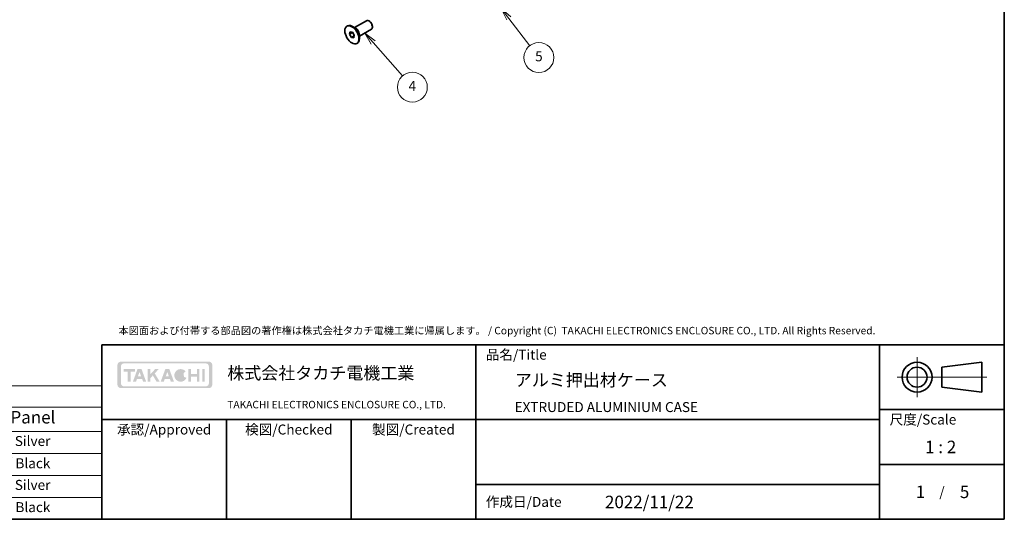
# Model space of a CAD drawing. Units: millimetres. Extents: x 0 to 4536, y 0 to 984.
# Drawn here: x 387 to 782, y 0 to 200 of the extents above; entities that cross this region are included whole.
import ezdxf
from ezdxf.enums import TextEntityAlignment as Align

# ---------------------------------------------------------------- set-up
doc = ezdxf.new("R2010")
doc.units = ezdxf.units.MM
doc.header["$LTSCALE"] = 2
for name, color, linetype, lineweight in [('Border (ISO)', 7, 'Continuous', 35), ('Symbol (ISO)', 7, 'Continuous', 18), ('Title (ISO)', 7, 'Continuous', 35), ('Visible (ISO)', 7, 'Continuous', 35), ('Visible Narrow (ISO)', 7, 'Continuous', 25)]:
    doc.layers.add(name, color=color, linetype=linetype, lineweight=lineweight)
doc.layers.add('Hatch (ISO)', color=1, linetype='Continuous', lineweight=18, true_color=0xff0000)
doc.layers.add('Symbol (TK)', color=100, linetype='Continuous', lineweight=18, true_color=0x00ff3f)
doc.styles.add('Note Text (TK)', font='txt')
doc.styles.add('Note Text (TK2)', font='txt')
doc.styles.add('takachi1', font='txt', dxfattribs={"height": 2.5})
doc.styles.add('文字スタイル67', font='arial.ttf')

# ---------------------------------------------------------------- blocks, each defined once
blk = doc.blocks.new('図面枠 tk図枠')
at = {"layer": 'Border (ISO)'}
for p in [(405.5, 289), (14.5, 8)]:
    blk.add_line(p, (405.5, 8), dxfattribs=at)
blk = doc.blocks.new('表題欄 tk表題欄')
at = {"layer": 'Hatch (ISO)'}
h = blk.add_hatch(color=256, dxfattribs=at)
edge = h.paths.add_edge_path(flags=0)
edge.add_arc((95.58, 236.3), 0.596, 270, 360)
edge.add_line((96.17, 236.3), (96.17, 239.71))
edge.add_arc((95.58, 239.71), 0.596, 0, 90)
edge.add_line((95.58, 240.31), (79.14, 240.31))
edge.add_arc((79.14, 239.71), 0.596, 90, 180)
edge.add_line((78.54, 239.71), (78.54, 236.3))
edge.add_arc((79.14, 236.3), 0.596, 180, 270)
edge.add_line((79.14, 235.7), (95.58, 235.7))
edge = h.paths.add_edge_path()
edge.add_line((77.84, 239.96), (77.84, 236.05))
edge.add_arc((78.54, 236.05), 0.702, 180, 270)
edge.add_line((78.54, 235.35), (96.17, 235.35))
edge.add_arc((96.17, 236.05), 0.702, 270, 360)
edge.add_line((96.87, 236.05), (96.87, 239.96))
edge.add_arc((96.17, 239.96), 0.702, 0, 90)
edge.add_line((96.17, 240.66), (78.54, 240.66))
edge.add_arc((78.54, 239.96), 0.702, 90, 180)
for points in [[(79.07, 239.15), (79.07, 238.66), (79.92, 238.66), (79.92, 236.66), (80.51, 236.66), (80.51, 238.66), (81.36, 238.66), (81.36, 239.15)], [(85.68, 236.66), (84.94, 237.89), (84.42, 237.32), (84.42, 236.66), (83.9, 236.66), (83.9, 239.15), (84.42, 239.15), (84.42, 238.1), (85.39, 239.15), (86.11, 239.15), (85.32, 238.3), (86.3, 236.66)], [(92.09, 239.15), (92.09, 236.66), (92.61, 236.66), (92.61, 237.66), (93.77, 237.66), (93.77, 236.66), (94.29, 236.66), (94.29, 239.15), (93.77, 239.15), (93.77, 238.15), (92.61, 238.15), (92.61, 239.15)], [(94.84, 239.15), (94.84, 236.66), (95.36, 236.66), (95.36, 239.15)]]:
    blk.add_hatch(color=256, dxfattribs=at).paths.add_polyline_path(points)
h = blk.add_hatch(color=256, dxfattribs=at)
h.paths.add_polyline_path([(82.59, 237.71), (81.95, 237.71), (82.27, 238.58)], flags=0)
h.paths.add_polyline_path([(82.78, 237.2), (81.76, 237.2), (81.57, 236.66), (80.95, 236.66), (81.86, 239.15), (82.68, 239.15), (83.59, 236.66), (82.98, 236.66)])
h = blk.add_hatch(color=256, dxfattribs=at)
h.paths.add_polyline_path([(87.53, 237.71), (88.16, 237.71), (87.85, 238.58)], flags=0)
h.paths.add_polyline_path([(87.14, 236.66), (87.34, 237.2), (88.35, 237.2), (88.55, 236.66), (89.17, 236.66), (88.25, 239.15), (87.44, 239.15), (86.52, 236.66)])
h = blk.add_hatch(color=256, dxfattribs=at)
edge = h.paths.add_edge_path()
edge.add_arc((90.52, 237.9), 1.27, 38.5505, 336.582)
edge.add_line((91.69, 237.4), (91.17, 237.62))
edge.add_ellipse((90.52, 237.9), major_axis=(0, -0.8), ratio=0.867347, start_angle=124.651, end_angle=429.4109, ccw=False)
edge.add_line((91.09, 238.36), (91.52, 238.7))
at = {"layer": 'Title (ISO)'}
for p, q in [((74.71, 244.05), (255.71, 244.05)), ((74.71, 209.05), (74.71, 244.05)), ((149.71, 244.05), (149.71, 209.05)), ((230.71, 244.05), (230.71, 209.05)), ((255.71, 244.05), (255.71, 209.05)), ((243.21, 239.55), (251.21, 240.55)), ((243.21, 239.55), (243.21, 235.55)), ((251.21, 234.55), (251.21, 240.55)), ((243.21, 235.55), (251.21, 234.55)), ((230.71, 231.05), (255.71, 231.05)), ((74.71, 229.05), (230.71, 229.05)), ((99.71, 229.05), (99.71, 209.05)), ((124.71, 229.05), (124.71, 209.05)), ((230.71, 220.05), (255.71, 220.05)), ((149.71, 216.05), (230.71, 216.05)), ((255.71, 209.05), (74.71, 209.05))]:
    blk.add_line(p, q, dxfattribs=at)
at = {"layer": 'Title (ISO)', "color": 4, "linetype": 'Continuous', "lineweight": 18, "true_color": 0x00ffff}
for p, q in [((238.21, 241.55), (238.21, 233.55)), ((252.21, 237.55), (234.21, 237.55))]:
    blk.add_line(p, q, dxfattribs=at)
at = {"layer": 'Title (ISO)'}
for radius in [3, 2]:
    blk.add_circle((238.21, 237.55), radius, dxfattribs=at)
at = {"layer": 'Title (ISO)', "color": 1, "true_color": 0xff0000, "char_height": 2, "line_spacing_factor": 1.5, "style": 'Note Text (TK)'}
for s, insert, attachment_point in [('\\fＭＳ Ｐゴシック|b0|i0;\\H2.0000;品名/Title', (151.71, 242.05), 4), ('\\fＭＳ Ｐゴシック|b0|i0;\\H2.0000;尺度/Scale', (232.71, 229.05), 4), ('\\fＭＳ Ｐゴシック|b0|i0;\\H2.0000;承認/Approved', (87.21, 227.05), 5), ('\\fＭＳ Ｐゴシック|b0|i0;\\H2.0000;検図/Checked', (112.21, 227.05), 5), ('\\fＭＳ Ｐゴシック|b0|i0;\\H2.0000;製図/Created', (137.21, 227.05), 5), ('\\fＭＳ Ｐゴシック|b0|i0;\\H2.0000;作成日/Date', (151.71, 212.55), 4)]:
    blk.add_mtext(s, dxfattribs=dict(at, insert=insert, attachment_point=attachment_point))
at = {"layer": 'Title (ISO)', "color": 7, "line_spacing_factor": 1.5, "style": 'Note Text (TK)'}
for s, insert, char_height, attachment_point in [('株式会社タカチ電機工業', (99.87, 238.05), 2.5, 4), ('\\fArial|b0|i0;\\H1.4986;TAKACHI ELECTRONICS ENCLOSURE CO., LTD.', (99.87, 232.05), 1.4986, 4), ('\\fＭＳ Ｐゴシック|b0|i0;\\H2.0000;/', (243.21, 214.55), 2, 5)]:
    blk.add_mtext(s, dxfattribs=dict(at, insert=insert, char_height=char_height, attachment_point=attachment_point))
at = {"layer": 'Title (ISO)', "color": 7}
for tag, p, height, style in [('<品名>_001', (157.54, 235.72), 2.5, 'Note Text (TK)'), ('<Title>_001', (157.49, 230.55), 2, '文字スタイル67'), ('<尺度>_001', (239.81, 222.31), 2.5, 'Note Text (TK)'), ('<ページ_No.>_001', (237.95, 213.3), 2.5, 'Note Text (TK)'), ('<総ページ数>_001', (246.8, 213.3), 2.5, 'Note Text (TK)'), ('作成日_001', (175.58, 211.28), 2.5, 'Note Text (TK)')]:
    blk.add_attdef(tag, p, '', height=height, dxfattribs=dict(at, style=style))
at = {"layer": 'Title (ISO)', "color": 7, "style": 'Note Text (TK)'}
blk.add_attdef('<承認>', text='', height=2.5, dxfattribs=at).set_placement((87.21, 217.05), align=Align.MIDDLE_CENTER)
blk = doc.blocks.new('バルーン4')
at = {"layer": 'Symbol (TK)', "color": 100, "true_color": 0x00ff40}
for p, q in [((306.14, 94.72), (304.62, 96.7)), ((306.54, 95.03), (304.62, 96.7)), ((304.62, 96.7), (305.75, 94.42)), ((306.14, 94.72), (310.34, 89.27))]:
    blk.add_line(p, q, dxfattribs=at)
at = {"layer": 'Symbol (TK)'}
blk.add_circle((312.16, 86.89), 3, dxfattribs=at)
at = {"layer": 'Symbol (TK)', "color": 7, "insert": (312.16, 86.88), "char_height": 2, "attachment_point": 5, "style": 'Note Text (TK2)'}
blk.add_mtext('5', dxfattribs=at)
blk = doc.blocks.new('バルーン5')
at = {"layer": 'Symbol (TK)', "color": 100, "true_color": 0x00ff40}
for p, q in [((278.93, 89.93), (277.28, 91.81)), ((279.3, 90.26), (277.28, 91.81)), ((277.28, 91.81), (278.55, 89.6)), ((278.93, 89.93), (284.81, 83.2))]:
    blk.add_line(p, q, dxfattribs=at)
at = {"layer": 'Symbol (TK)'}
blk.add_circle((286.78, 80.95), 3, dxfattribs=at)
at = {"layer": 'Symbol (TK)', "color": 7, "insert": (286.78, 80.94), "char_height": 2, "attachment_point": 5, "style": 'Note Text (TK2)'}
blk.add_mtext('4', dxfattribs=at)
blk = doc.blocks.new('テーブル1')
at = {"layer": 'Symbol (ISO)'}
for p, q in [((299.5, 69.78), (405.5, 69.78)), ((299.5, 69.78), (299.5, 65.5)), ((405.5, 69.78), (405.5, 65.5)), ((299.5, 65.5), (405.5, 65.5)), ((299.5, 65.5), (299.5, 60.6)), ((325.11, 65.5), (325.11, 60.6)), ((365.31, 65.5), (365.31, 60.6)), ((405.5, 65.5), (405.5, 60.6)), ((299.5, 60.6), (405.5, 60.6)), ((299.5, 60.6), (299.5, 43)), ((325.11, 60.6), (325.11, 43)), ((365.31, 60.6), (365.31, 43)), ((405.5, 60.6), (405.5, 43)), ((299.5, 56.2), (405.5, 56.2)), ((299.5, 51.8), (405.5, 51.8)), ((299.5, 47.4), (405.5, 47.4)), ((299.5, 43), (405.5, 43))]:
    blk.add_line(p, q, dxfattribs=at)
at = {"layer": 'Symbol (ISO)', "color": 7, "attachment_point": 7}
for s, insert, char_height, style in [('色仕様（型番末尾□） / Color type', (326.35, 65.86), 2.5, 'Note Text (TK)'), ('記号 / Code', (302.91, 61.43), 2.5, 'Note Text (TK)'), ('上下カバー / Cover', (330.08, 61.4), 2.5, 'Note Text (TK)'), ('パネル / Panel', (374.08, 61.43), 2.5, 'Note Text (TK)'), ('S S', (310.27, 57.38), 2, 'Note Text (TK2)'), ('シルバー / Silver                   ', (334.64, 57.07), 2, 'Note Text (TK2)'), ('シルバー / Silver                   ', (374.84, 57.07), 2, 'Note Text (TK2)'), ('S B', (310.22, 52.98), 2, 'Note Text (TK2)'), ('シルバー / Silver                   ', (334.64, 52.67), 2, 'Note Text (TK2)'), ('ブラック / Black                     ', (374.97, 52.61), 2, 'Note Text (TK2)'), ('B S', (310.24, 48.58), 2, 'Note Text (TK2)'), ('ブラック / Black                     ', (334.78, 48.21), 2, 'Note Text (TK2)'), ('シルバー / Silver                   ', (374.84, 48.27), 2, 'Note Text (TK2)'), ('B B', (310.19, 44.2), 2, 'Note Text (TK2)'), ('ブラック / Black                     ', (334.78, 43.81), 2, 'Note Text (TK2)'), ('ブラック / Black                     ', (374.97, 43.81), 2, 'Note Text (TK2)')]:
    blk.add_mtext(s, dxfattribs=dict(at, insert=insert, char_height=char_height, style=style))

msp = doc.modelspace()

# ---------------------------------------------------------------- linework, layer by layer
at = {"layer": 'Visible (ISO)'}
for p, q in [((518.3086, 197.7122), (518.5207, 197.8347)), ((521.8935, 196.844), (520.5207, 197.6365)), ((521.3491, 197.1582), (526.1321, 199.9197)), ((527.3796, 199.6778), (527.1321, 199.8207)), ((528.5464, 197.657), (528.5464, 197.3712)), ((519.3385, 194.442), (519.5489, 195.4737)), ((519.3385, 194.442), (520.5903, 195.1647)), ((520.0982, 193.2164), (519.3385, 194.442)), ((519.5489, 195.4737), (520.519, 195.2798)), ((520.0982, 193.2164), (521.2425, 193.8771)), ((520.519, 195.2798), (521.2787, 194.0542)), ((521.2787, 194.0542), (521.0683, 193.0225)), ((523.3491, 193.6941), (528.1321, 196.4556)), ((523.3491, 194.3227), (523.3491, 192.7376)), ((521.0683, 193.0225), (520.0982, 193.2164)), ((522.3086, 190.784), (522.5207, 190.9065))]:
    msp.add_line(p, q, dxfattribs=at)
msp.add_ellipse((520.3086, 194.2481), major_axis=(2, -3.4641), ratio=0.57735027, dxfattribs=at)
for centre, major_axis, start_param, end_param in [((520.5207, 194.3706), (-2, 3.4641), 3.14159265, 6.28318531), ((527.1321, 198.1877), (-1, 1.7321), 3.14159265, 6.28318531), ((527.3796, 198.3306), (-0.825, 1.4289), 3.92699082, 5.49778714)]:
    msp.add_ellipse(centre, major_axis=major_axis, ratio=0.57735027, start_param=start_param, end_param=end_param, dxfattribs=at)
at = {"layer": 'Visible Narrow (ISO)'}
for centre, major_axis, start_param, end_param in [((521.9935, 195.2209), (-1, 1.7321), 3.63816384, 5.78661412), ((521.8935, 195.1631), (1.0293, -1.7828), 0.78539816, 2.35619449)]:
    msp.add_ellipse(centre, major_axis=major_axis, ratio=0.57735027, start_param=start_param, end_param=end_param, dxfattribs=at)

# ---------------------------------------------------------------- block references
at = {"xscale": 2, "yscale": 2, "zscale": 2}
for name, p in [('図面枠 tk図枠', (-29, -16)), ('テーブル1', (-391, -86))]:
    msp.add_blockref(name, p, dxfattribs=at)
ref = msp.add_blockref('表題欄 tk表題欄', (270.5824, -418.1055), dxfattribs=dict(xscale=2, yscale=2, zscale=2))
ref.add_attrib('<品名>_001', 'アルミ押出材ケース', (585.6591, 53.3438), dxfattribs={"layer": 'Title (ISO)', "color": 7, "height": 5, "style": 'Note Text (TK)'})
ref.add_attrib('<尺度>_001', '1 : 2', (750.2102, 26.5142), dxfattribs={"layer": 'Title (ISO)', "color": 7, "height": 5, "style": 'Note Text (TK)'})
ref.add_attrib('作成日_001', '2022/11/22', (621.8182, 4.4574), dxfattribs={"layer": 'Title (ISO)', "color": 7, "height": 5, "style": 'Note Text (TK)'})
ref.add_attrib('<Title>_001', 'EXTRUDED ALUMINIUM CASE', (585.558, 43), dxfattribs={"layer": 'Title (ISO)', "color": 7, "height": 4, "style": '文字スタイル67'})
ref.add_attrib('<ページ_No.>_001', '1', (746.4801, 8.5), dxfattribs={"layer": 'Title (ISO)', "color": 7, "height": 5, "style": 'Note Text (TK)'})
ref.add_attrib('<総ページ数>_001', '5', (764.1818, 8.5), dxfattribs={"layer": 'Title (ISO)', "color": 7, "height": 5, "style": 'Note Text (TK)'})
at = {"layer": 'Symbol (TK)', "xscale": 2, "yscale": 2, "zscale": 2}
for name in ['バルーン4', 'バルーン5']:
    msp.add_blockref(name, (-29, 11.3534), dxfattribs=at)

# ---------------------------------------------------------------- texts
at = {"insert": (426.6632, 77.1632), "char_height": 3, "attachment_point": 1, "style": 'takachi1'}
msp.add_mtext_dynamic_manual_height_columns('{\\fMeiryo UI|b0|i0|c128|p50;本図面および付帯する部品図の著作権は株式会社タカチ電機工業に帰属します。 / Copyright (C)  TAKACHI ELECTRONICS ENCLOSURE CO., LTD. All Rights Reserved.}', width=379.336758, gutter_width=25, heights=[0], dxfattribs=at)

doc.saveas('drawing.dxf')
